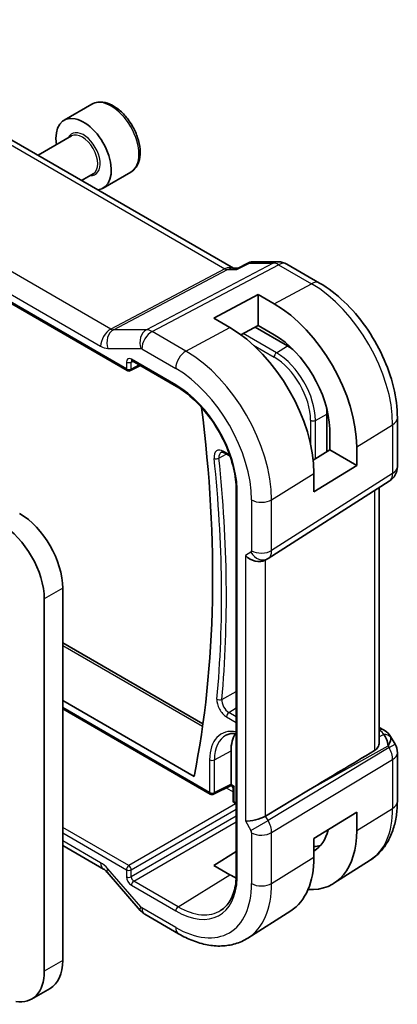
# Model space of a CAD drawing. Units: millimetres. Extents: x 0 to 2190, y 0 to 422.
# Drawn here: x 333 to 355, y 131 to 187 of the extents above; entities that cross this region are included whole.
import ezdxf

# ---------------------------------------------------------------- set-up
doc = ezdxf.new("R2010")
doc.units = ezdxf.units.MM
doc.layers.add('Visible (ISO)', color=7, linetype='Continuous', lineweight=35)
doc.layers.add('Visible Narrow (ISO)', color=7, linetype='Continuous', lineweight=25)

msp = doc.modelspace()

# ---------------------------------------------------------------- linework, layer by layer
at = {"layer": 'Visible (ISO)'}
for p, q in [((345.2023, 173.0368), (316.8765, 189.3907)), ((307.9886, 185.1142), (339.0859, 167.1602)), ((337.0433, 182.464), (335.4523, 181.5454)), ((335.8816, 180.6386), (333.9586, 179.5283)), ((337.1316, 178.4735), (336.4586, 178.085)), ((339.2933, 178.5669), (337.7023, 177.6483)), ((345.4323, 173.0325), (346.0641, 173.3557)), ((346.3004, 173.4132), (347.7686, 173.4132)), ((348.2686, 173.2792), (350.1588, 172.1879)), ((345.1388, 173.0368), (345.4406, 173.0368)), ((344.0726, 170.1633), (346.6182, 171.5304)), ((346.6182, 171.5304), (347.5375, 170.9997)), ((346.6182, 171.5304), (346.6182, 169.7486)), ((344.9919, 169.6326), (344.0726, 170.1633)), ((346.6182, 169.7486), (345.628, 169.2169)), ((347.5375, 169.2179), (346.6182, 169.7486)), ((348.3153, 168.5742), (346.4435, 169.6548)), ((339.3685, 167.7204), (341.922, 166.2461)), ((339.2752, 167.1544), (339.8509, 167.4419)), ((350.578, 162.4966), (350.578, 164.655)), ((354.6294, 164.4446), (354.6294, 161.647)), ((350.7441, 162.5995), (350.7441, 163.8063)), ((344.6802, 162.4243), (345.0126, 162.2324)), ((349.7907, 162.0092), (350.7441, 162.5995)), ((350.7441, 162.5995), (352.2897, 161.7072)), ((352.2897, 162.7686), (352.2897, 161.7072)), ((352.2897, 161.7072), (349.833, 160.1861)), ((349.833, 160.1861), (349.833, 161.2476)), ((347.2009, 156.3702), (354.1663, 160.8033)), ((345.3628, 160.4332), (345.3628, 138.0877)), ((353.5934, 160.4387), (353.5934, 145.8231)), ((347.0224, 156.2663), (347.1689, 156.3508)), ((335.3752, 133.2608), (335.3752, 154.6528)), ((334.3146, 132.6484), (334.3146, 154.0405)), ((335.3752, 151.5234), (343.4444, 146.8646)), ((335.3752, 148.2026), (342.9366, 143.837)), ((335.3752, 147.725), (343.8697, 142.8207)), ((353.5934, 146.6571), (353.8399, 146.5147)), ((354.2444, 146.1315), (354.4954, 145.6969)), ((345.0626, 143.3871), (345.0626, 145.304)), ((354.6294, 145.1969), (354.6294, 142.3992)), ((344.0591, 142.8149), (345.0606, 143.3151)), ((345.0776, 143.3053), (345.0606, 143.3151)), ((345.1776, 142.4534), (345.1776, 143.1321)), ((349.5263, 143.0568), (347.0418, 141.5615)), ((345.3628, 142.2311), (345.2776, 142.2802)), ((349.833, 140.2636), (352.2897, 141.7846)), ((352.2897, 141.7846), (352.2897, 140.7232)), ((347.2822, 141.1229), (347.2817, 141.1232)), ((347.3827, 140.7801), (347.3823, 140.7804)), ((335.3752, 139.8719), (337.7251, 138.5152)), ((349.833, 139.2022), (349.833, 140.2636)), ((344.0726, 138.7197), (345.3628, 139.5166)), ((344.9919, 138.1889), (344.0726, 138.7197)), ((353.0714, 139.0263), (350.9797, 137.6963)), ((337.9312, 138.3351), (339.8287, 136.1441)), ((340.0966, 135.9213), (342.0463, 134.7956)), ((348.4985, 136.1187), (346.0366, 134.5533)), ((334.6503, 131.6586), (333.5897, 131.0462))]:
    msp.add_line(p, q, dxfattribs=at)
for centre, radius, start, end in [((347.7686, 172.4132), 1, 60, 90), ((339.1859, 167.3334), 0.2, 240, 296.53871), ((353.6294, 161.647), 1, 302.47427, 0), ((353.6294, 145.1969), 1, 0, 30), ((343.9697, 142.9939), 0.2, 240, 296.53871), ((345.3776, 142.4534), 0.2, 180, 240)]:
    msp.add_arc(centre, radius, start, end, dxfattribs=at)
for centre, major_axis, ratio, start_param, end_param in [((336.5773, 179.5969), (1.125, -1.9486), 0.5773503, 6.0327878, 10.4065433), ((347.5375, 165.5123), (3.3603, -5.8202), 0.5773503, 0.7853982, 2.3561945), ((344.9919, 164.0426), (-3.4232, 5.9291), 0.5773503, 3.9269908, 5.4977871), ((347.5375, 165.5123), (-2.2692, 3.9304), 0.5773503, 3.9662221, 5.4977871), ((348.3153, 165.9614), (-1.6, 2.7713), 0.5773503, 5.3605062, 5.4977871), ((339.4685, 167.8936), (-0.1, -0.1732), 0.5773503, 6.2769908, 6.2831853), ((292.0649, 185.2919), (-36.725, 63.6096), 0.5773503, 3.7241042, 4.0838891), ((348.3153, 165.9614), (-1.6, 2.7713), 0.5773503, 3.9269908, 4.0642718), ((332.9003, 156.0817), (-1.75, 3.0311), 0.5773503, 3.9269908, 5.497785), ((331.8397, 155.4693), (-1.75, 3.0311), 0.5773503, 3.9269908, 5.497785), ((346.4567, 156.8634), (0.7391, -0.4267), 0.7174389, 4.3196899, 5.8904862), ((294.0192, 185.3853), (-37.0969, 64.2538), 0.5773503, 3.948748, 3.9487777), ((346.7689, 157.0437), (0.4, -0.6928), 0.8164966, 0, 0.0011497), ((346.6687, 157.2169), (0.5296, -0.8483), 0.5865156, 0.0040321, 0.0050986), ((347.1839, 144.0793), (-1.5, 2.5981), 0.5773503, 0.2975801, 0.7853982), ((353.5899, 146.0817), (0.25, 0.433), 0.5773503, 6.2823899, 6.2831853), ((353.5778, 145.2862), (0.0035, 1.1039), 0.4932576, 4.9917541, 5.7766476), ((353.5778, 145.2862), (-0.6499, -0.8627), 0.2558, 2.1129873, 2.8978809), ((353.224, 145.899), (1.0372, 0.1876), 0.3546687, 0.1237304, 0.1238891), ((373.1178, 156.0994), (-33.3615, -19.2695), 0.0183639, 5.3368817, 5.4871807), ((345.0674, 143.5421), (0.0069, 0.227), 0.0005268, 2.3559116, 3.1413099), ((344.9211, 143.469), (0.1001, -0.1734), 0.5766475, 0.7511006, 0.7847892), ((345.3776, 143.363), (0.3161, 0.0385), 0.2277351, 3.4355948, 3.4864185), ((345.3776, 143.363), (0.3161, 0.0385), 0.2277351, 3.4864185, 4.2209921), ((345.3776, 143.363), (-0.1914, -0.2545), 0.2277351, 5.2037858, 5.9383595), ((345.3776, 143.363), (-0.1914, -0.2545), 0.2277351, 5.9383595, 5.9891835), ((346.4567, 141.6061), (-0.7971, -0.2136), 0.3178372, 0.7004389, 2.3061418), ((347.5375, 143.4669), (3.3603, -5.8202), 0.5773503, 5.9215034, 7.0685835), ((347.5375, 143.4669), (2.2692, -3.9304), 0.5773503, 0.0116621, 0.5401542), ((348.3153, 143.916), (2.25, -3.8971), 0.5773503, 5.9949871, 6.1345888), ((344.9919, 141.9972), (3.4232, -5.9291), 0.5773503, 0.0246952, 0.7853982), ((338.1251, 139.208), (-0.4, -0.6928), 0.5773503, 0, 0.007009), ((344.9919, 141.9972), (-2.3321, 4.0393), 0.5773503, 2.3561945, 2.4677139), ((340.4334, 136.6678), (-0.6047, -0.5237), 0.2581989, 0, 0.006117), ((332.9003, 134.6897), (1.75, -3.0311), 0.5773503, 0, 0.785402), ((331.8397, 134.0773), (1.75, -3.0311), 0.5773503, 5.8423294, 7.0685873)]:
    msp.add_ellipse(centre, major_axis=major_axis, ratio=ratio, start_param=start_param, end_param=end_param, dxfattribs=at)
for points, knots in [([(339.2933, 178.5669), (339.4148, 178.637), (339.5192, 178.7354), (339.6892, 178.9798), (339.7511, 179.1286), (339.8307, 179.4729), (339.8418, 179.6724), (339.8079, 180.0951), (339.761, 180.319), (339.6156, 180.7635), (339.5175, 180.984), (339.2808, 181.4013), (339.1424, 181.5982), (338.8368, 181.9511), (338.6696, 182.107), (338.3189, 182.3614), (338.1352, 182.4597), (337.7693, 182.5803), (337.5864, 182.6045), (337.2808, 182.5688), (337.1552, 182.5286), (337.0433, 182.464)], [3.9269908, 3.9269908, 3.9269908, 3.9269908, 4.1920216, 4.1920216, 4.4809871, 4.4809871, 4.8090329, 4.8090329, 5.1480957, 5.1480957, 5.4845593, 5.4845593, 5.8194114, 5.8194114, 6.1556397, 6.1556397, 6.494645, 6.494645, 6.8243382, 6.8243382, 7.0685835, 7.0685835, 7.0685835, 7.0685835]), ([(346.0639, 173.3561), (346.1118, 173.3803), (346.1646, 173.3979), (346.2415, 173.4101), (346.265, 173.4123), (346.2885, 173.4129)], [0, 0, 0, 0, 0.016779735, 0.016779735, 0.023990454, 0.023990454, 0.023990454, 0.023990454]), ([(345.3889, 172.9634), (345.389, 172.9638), (345.3891, 172.9642), (345.4004, 173.0005), (345.4147, 173.0235), (345.4323, 173.0325)], [-0.135505577, -0.135505577, -0.135505577, -0.135505577, -0.135179059, -0.135179059, -0.106664891, -0.106664891, -0.106664891, -0.106664891]), ([(350.1588, 172.1879), (350.6531, 171.9025), (351.1293, 171.5382), (352.0217, 170.6881), (352.4377, 170.2022), (353.1814, 169.149), (353.5089, 168.5817), (354.0492, 167.4111), (354.262, 166.8078), (354.5519, 165.6099), (354.6294, 165.0154), (354.6294, 164.4446)], [4.712389, 4.712389, 4.712389, 4.712389, 5.0265482, 5.0265482, 5.3407075, 5.3407075, 5.6548668, 5.6548668, 5.969026, 5.969026, 6.2831853, 6.2831853, 6.2831853, 6.2831853]), ([(339.3658, 167.7221), (339.3577, 167.7266), (339.351, 167.7293), (339.3427, 167.7321), (339.3414, 167.7322), (339.3406, 167.7323)], [0.000477686, 0.000477686, 0.000477686, 0.000477686, 0.005824707, 0.005824707, 0.010797171, 0.010797171, 0.010797171, 0.010797171]), ([(341.922, 166.2461), (342.2688, 166.0459), (342.619, 165.7817), (343.2894, 165.1496), (343.6096, 164.7818), (344.1878, 163.9782), (344.4458, 163.5424), (344.8744, 162.6454), (345.0449, 162.1842), (345.2826, 161.2819), (345.3497, 160.8409), (345.3628, 160.4322)], [4.712389, 4.712389, 4.712389, 4.712389, 5.0189755, 5.0189755, 5.325562, 5.325562, 5.6321485, 5.6321485, 5.938735, 5.938735, 6.2453214, 6.2453214, 6.2453214, 6.2453214]), ([(344.4922, 162.4642), (344.4969, 162.4667), (344.5022, 162.4687), (344.5158, 162.4718), (344.5243, 162.4728), (344.5455, 162.4726), (344.5582, 162.4713), (344.5875, 162.465), (344.6041, 162.46), (344.6403, 162.4455), (344.6598, 162.4361), (344.6802, 162.4243)], [3.95168604, 3.95168604, 3.95168604, 3.95168604, 4.10382663, 4.10382663, 4.25596722, 4.25596722, 4.4081078, 4.4081078, 4.56024839, 4.56024839, 4.71238898, 4.71238898, 4.71238898, 4.71238898]), ([(345.4214, 160.3548), (345.4208, 160.3551), (345.4202, 160.3554), (345.4014, 160.3662), (345.387, 160.3785), (345.3682, 160.4048), (345.3633, 160.4184), (345.3628, 160.4322)], [-0.000259219, -0.000259219, -0.000259219, -0.000259219, 0, 0, 0.007815532, 0.007815532, 0.01513518, 0.01513518, 0.01513518, 0.01513518]), ([(344.775, 146.2042), (344.8437, 146.2401), (344.9176, 146.2672), (345.0764, 146.3032), (345.1612, 146.3121), (345.2875, 146.3108), (345.3248, 146.3088), (345.3628, 146.3052)], [3.95168604, 3.95168604, 3.95168604, 3.95168604, 4.10382663, 4.10382663, 4.25596722, 4.25596722, 4.31757872, 4.31757872, 4.31757872, 4.31757872]), ([(353.8401, 146.5146), (353.9632, 146.4435), (354.0745, 146.3551), (354.1933, 146.2108), (354.2208, 146.1718), (354.2447, 146.1304)], [0, 0, 0, 0, 0.047299177, 0.047299177, 0.063317697, 0.063317697, 0.063317697, 0.063317697]), ([(353.3248, 145.3298), (353.4, 145.3748), (353.465, 145.4415), (353.5591, 145.6027), (353.586, 145.6976), (353.5929, 145.7964), (353.5933, 145.8096), (353.5931, 145.823)], [0.002039018, 0.002039018, 0.002039018, 0.002039018, 0.03497206, 0.03497206, 0.069944121, 0.069944121, 0.075226891, 0.075226891, 0.075226891, 0.075226891]), ([(345.1776, 143.134), (345.1775, 143.1496), (345.1754, 143.1656), (345.167, 143.1986), (345.16, 143.2159), (345.1406, 143.2495), (345.1274, 143.266), (345.1021, 143.2891), (345.091, 143.2974), (345.0793, 143.3043)], [0.00025279, 0.00025279, 0.00025279, 0.00025279, 0.005033898, 0.005033898, 0.01051408, 0.01051408, 0.016684407, 0.016684407, 0.02083907, 0.02083907, 0.02083907, 0.02083907]), ([(354.6294, 142.3992), (354.6294, 142.1228), (354.6112, 141.8518), (354.5354, 141.3252), (354.4779, 141.0694), (354.3195, 140.5783), (354.2185, 140.343), (353.9697, 139.9014), (353.8216, 139.6952), (353.4789, 139.3252), (353.2843, 139.1617), (353.0714, 139.0263)], [0, 0, 0, 0, 0.15214059, 0.15214059, 0.30428118, 0.30428118, 0.45642176, 0.45642176, 0.60856235, 0.60856235, 0.76070294, 0.76070294, 0.76070294, 0.76070294]), ([(337.9246, 138.3445), (337.8905, 138.3831), (337.8557, 138.4172), (337.7906, 138.473), (337.7596, 138.495), (337.7332, 138.511), (337.7306, 138.5126), (337.7281, 138.514)], [0.001390229, 0.001390229, 0.001390229, 0.001390229, 0.018469997, 0.018469997, 0.036059573, 0.036059573, 0.038025977, 0.038025977, 0.038025977, 0.038025977]), ([(345.3628, 138.0889), (345.3566, 137.9047), (345.3387, 137.7288), (345.2803, 137.3971), (345.2398, 137.2415), (345.1381, 136.954), (345.0769, 136.8222), (344.9361, 136.5846), (344.8565, 136.4788), (344.6809, 136.2939), (344.5849, 136.2147), (344.4813, 136.1488)], [0.03818545, 0.03818545, 0.03818545, 0.03818545, 0.18244834, 0.18244834, 0.32701199, 0.32701199, 0.47157564, 0.47157564, 0.61613929, 0.61613929, 0.76070294, 0.76070294, 0.76070294, 0.76070294]), ([(345.4214, 138.0039), (345.4208, 138.0043), (345.4202, 138.0046), (345.4159, 138.0073), (345.4123, 138.0096), (345.4045, 138.0153), (345.4002, 138.0187), (345.3888, 138.0289), (345.3824, 138.0361), (345.3677, 138.0577), (345.3628, 138.0727), (345.3628, 138.0877)], [-0.062754422, -0.062754422, -0.062754422, -0.062754422, -0.062495202, -0.062495202, -0.060911379, -0.060911379, -0.058794618, -0.058794618, -0.054693619, -0.054693619, -0.047015396, -0.047015396, -0.047015396, -0.047015396]), ([(340.0796, 135.9319), (339.995, 135.9835), (339.9174, 136.0483), (339.8436, 136.1291), (339.837, 136.1365), (339.8305, 136.144)], [0.002349338, 0.002349338, 0.002349338, 0.002349338, 0.032290877, 0.032290877, 0.035273925, 0.035273925, 0.035273925, 0.035273925]), ([(342.0463, 134.7956), (342.3144, 134.6408), (342.5864, 134.5088), (343.1345, 134.2958), (343.4107, 134.2148), (343.9629, 134.1101), (344.2389, 134.0866), (344.7831, 134.1044), (345.0513, 134.146), (345.5654, 134.2986), (345.811, 134.4099), (346.0366, 134.5533)], [4.71238898, 4.71238898, 4.71238898, 4.71238898, 4.87440766, 4.87440766, 5.03642633, 5.03642633, 5.19844501, 5.19844501, 5.36046369, 5.36046369, 5.52248237, 5.52248237, 5.52248237, 5.52248237])]:
    msp.add_open_spline(points, degree=3, knots=knots, dxfattribs=at)
for points in [[(346.2985, 173.413), (346.2991, 173.413), (346.2998, 173.413), (346.3005, 173.413)], [(347.2003, 156.3699), (347.1902, 156.3635), (347.1799, 156.3572), (347.1695, 156.3512)]]:
    msp.add_open_spline(points, degree=3, dxfattribs=at)
at = {"layer": 'Visible Narrow (ISO)'}
for p, q in [((316.4744, 189.3127), (344.7088, 173.0115)), ((338.1448, 169.5463), (310.0177, 185.7855)), ((339.0445, 167.2517), (307.9472, 185.2057)), ((309.4323, 184.7947), (337.5594, 168.5555)), ((347.4772, 173.3397), (340.2003, 169.4981)), ((340.5164, 169.4018), (347.7933, 173.2434)), ((345.3889, 172.9634), (346.1247, 173.3397)), ((346.1247, 173.3397), (347.4772, 173.3397)), ((347.7933, 173.2434), (349.6835, 172.1521)), ((344.7088, 173.0115), (338.1448, 169.5463)), ((338.3028, 169.4981), (344.8668, 172.9634)), ((344.8668, 172.9634), (345.3889, 172.9634)), ((347.5375, 170.9997), (349.6835, 172.1521)), ((340.2003, 169.4981), (338.3028, 169.4981)), ((342.466, 168.2762), (340.5164, 169.4018)), ((342.466, 168.2762), (344.9919, 169.6326)), ((347.6739, 168.178), (345.7558, 169.2855)), ((346.3571, 168.6175), (347.5375, 167.936)), ((337.9702, 168.4303), (339.8677, 168.4303)), ((339.9309, 168.411), (341.8806, 167.2854)), ((347.6739, 168.178), (348.3153, 168.5742)), ((339.0445, 167.6488), (339.0445, 167.2517)), ((339.3223, 167.646), (339.4162, 167.6929)), ((339.3223, 167.2489), (339.3223, 167.646)), ((339.785, 167.48), (339.3223, 167.2489)), ((341.8806, 166.3377), (339.3271, 167.812)), ((349.9143, 164.2976), (350.578, 164.655)), ((349.6365, 164.3004), (349.6365, 162.9375)), ((349.9143, 162.0857), (349.9143, 164.2976)), ((352.2897, 162.7686), (354.3607, 164.0509)), ((354.3607, 164.0509), (354.3607, 161.2532)), ((344.9831, 162.3171), (344.6387, 162.5159)), ((344.3681, 162.1322), (344.7894, 162.3613)), ((354.3607, 161.2532), (347.3953, 156.8202)), ((347.3953, 159.7384), (349.833, 161.2476)), ((345.4214, 138.0039), (345.4214, 160.3548)), ((353.3248, 160.2677), (353.3248, 145.3298)), ((346.2446, 159.7268), (346.2446, 156.8086)), ((347.3953, 156.8202), (347.3953, 159.7384)), ((346.2032, 156.7171), (345.891, 156.5368)), ((345.891, 156.5368), (345.891, 141.2795)), ((347.0418, 141.5615), (347.0418, 156.2775)), ((335.3752, 154.6528), (334.3146, 154.0405)), ((335.3752, 151.3683), (343.4244, 146.721)), ((344.5294, 148.2665), (345.3628, 148.7121)), ((343.8283, 142.9122), (335.3752, 147.7926)), ((344.9378, 147.5091), (345.3628, 147.7716)), ((344.8014, 147.2671), (345.3628, 146.9429)), ((345.3628, 147.2637), (344.9378, 147.5091)), ((353.5934, 146.502), (353.6022, 146.4968)), ((353.845, 146.2507), (353.5934, 146.1115)), ((354.1537, 145.4996), (347.1884, 141.3077)), ((349.5263, 143.0568), (354.1021, 145.589)), ((354.1021, 145.589), (354.1537, 145.4996)), ((354.1537, 145.4996), (354.4954, 145.6969)), ((344.1061, 144.7891), (345.0626, 145.304)), ((343.8283, 144.7919), (343.8283, 142.9122)), ((344.1061, 142.9094), (344.1061, 144.7891)), ((347.3953, 140.6112), (354.3607, 144.8031)), ((354.3607, 144.8031), (354.3607, 142.0055)), ((345.0626, 143.3871), (344.1061, 142.9094)), ((344.7857, 143.1778), (345.1776, 142.9516)), ((345.2362, 143.2813), (345.0625, 143.3816)), ((345.2362, 142.3718), (345.2362, 143.2813)), ((345.3191, 142.2563), (339.1809, 138.7124)), ((345.3628, 142.2987), (345.2362, 142.3718)), ((339.3223, 138.4676), (345.3628, 141.9551)), ((345.3628, 141.5581), (339.3223, 138.0706)), ((347.1884, 141.3077), (347.0418, 141.5615)), ((352.2897, 140.7232), (354.3607, 142.0055)), ((339.1809, 138.7124), (335.3752, 140.9096)), ((339.4636, 137.8258), (345.3628, 141.2317)), ((345.891, 141.2795), (346.2032, 140.7389)), ((346.2032, 140.7389), (347.1884, 141.3077)), ((347.2388, 141.2156), (347.2386, 141.2157)), ((335.3752, 140.5888), (339.0445, 138.4704)), ((346.2446, 140.5996), (346.2446, 137.6814)), ((347.3953, 137.693), (347.3953, 140.6112)), ((337.5594, 138.8814), (335.3752, 140.1425)), ((347.3953, 137.693), (349.833, 139.2022)), ((339.8677, 136.3412), (337.9702, 138.5322)), ((339.0445, 138.4704), (339.0445, 138.0734)), ((339.3223, 138.0706), (339.3223, 138.4676)), ((342.0171, 136.3515), (344.9919, 138.1889)), ((339.3271, 137.5838), (341.8806, 136.1095)), ((342.0171, 136.3515), (339.4636, 137.8258)), ((341.8806, 135.1618), (339.9309, 136.2875)), ((335.3752, 133.2608), (334.3146, 132.6484))]:
    msp.add_line(p, q, dxfattribs=at)
for centre, major_axis, ratio, start_param, end_param in [((338.1683, 180.5154), (-1.125, 1.9486), 0.5773503, 3.1415927, 6.2831853), ((336.5773, 179.5969), (0.675, -1.1691), 0.5773503, 5.8958687, 9.8120946), ((336.5066, 179.556), (-0.625, 1.0825), 0.5773503, 3.1415927, 6.2831853), ((347.7686, 172.4132), (0, 1), 0.7745967, 0, 0.3856278), ((347.7686, 172.4132), (-0.4669, 0.8843), 0.5923711, 5.5200825, 5.9834425), ((347.7686, 172.4132), (0.5, 0.866), 0.5773503, 0, 0.7504916), ((344.9343, 172.0368), (-0.0941, -1.042), 0.714201, 2.9140862, 3.5727868), ((344.7211, 173.4266), (0.2334, -0.4422), 0.5923711, 5.5200825, 5.9834425), ((344.9343, 172.0368), (0.3524, 0.9746), 0.636143, 0.2260844, 0.6117127), ((349.6588, 171.3219), (0.5, 0.866), 0.5773503, 0, 0.7504916), ((349.6835, 166.7513), (3.3073, -5.7285), 0.5773503, 0.7853982, 2.3561945), ((338.1251, 168.8821), (-0.4, -0.6928), 0.5773503, 3.8920842, 5.4977871), ((338.5359, 168.7569), (0, 0.8), 0.7745967, 0.3856278, 1.9913307), ((338.1248, 169.9443), (-0.2743, 0.4198), 0.5509529, 2.3271415, 2.7905015), ((340.4334, 168.7569), (0, 0.8), 0.7745967, 0.3856278, 1.9913307), ((340.4966, 168.7376), (-0.4, -0.6928), 0.5773503, 3.8920842, 5.4977871), ((340.4967, 168.5742), (-0.4736, 0.8808), 0.5894188, 5.5155807, 5.9789407), ((337.5591, 169.6177), (0.6497, -1.1267), 0.577184, 5.498506, 5.961866), ((339.931, 168.2476), (0.1, -0.1733), 0.577184, 2.3569134, 2.8202734), ((342.4463, 167.612), (-0.4, -0.6928), 0.5773503, 3.8920842, 5.4977871), ((342.466, 162.5843), (-3.4855, 6.0371), 0.5773503, 3.9269908, 5.4977871), ((347.6789, 168.0177), (0.1, 0.1732), 0.5773503, 0.8203047, 2.3561945), ((347.6739, 165.5911), (-1.5842, 2.7439), 0.5773503, 3.9269908, 5.4977871), ((339.3275, 167.485), (-0.2002, 0.3468), 0.5766475, 5.4983961, 7.0679745), ((339.1859, 167.7304), (-0.2, 0), 0.5773503, 0.7853982, 2.3212879), ((339.4689, 167.5666), (-0.1107, 0.1677), 0.5738685, 0.0751241, 0.7504269), ((339.4685, 167.8936), (-0.1, -0.1732), 0.5773503, 5.4977871, 6.2769908), ((339.4689, 167.5666), (-0.1107, 0.1677), 0.5738685, 0.0423462, 0.0425015), ((347.5375, 165.5123), (1.4842, -2.5708), 0.5773503, 0.7853982, 2.3561945), ((339.1859, 167.3334), (-0.2, 0), 0.5773503, 0.7853982, 2.3212879), ((339.1859, 167.3334), (-0.1, -0.1732), 0.5773503, 5.4977871, 6.2831853), ((339.1859, 167.3334), (0.0894, -0.1789), 0.5766475, 0, 0.8196533), ((341.8806, 162.2463), (3.0858, -5.3447), 0.5773503, 0.7853982, 2.3561945), ((341.8806, 162.2463), (-2.5055, 4.3396), 0.5773503, 3.9643265, 5.4977871), ((342.022, 166.4194), (-0.1, -0.1732), 0.5773503, 5.4977871, 6.2831853), ((349.7779, 164.3821), (0.2, 0), 0.5773503, 3.9269908, 5.4628806), ((353.6294, 164.4446), (1, 0), 0.5773503, 5.5326937, 6.2831853), ((344.6387, 161.8786), (-0.3902, 0.6759), 0.5773503, 5.4977871, 7.1961656), ((344.7752, 161.9574), (-0.2903, 0.5028), 0.5773503, 6.2584901, 7.1961656), ((344.7802, 162.5975), (-0.1, -0.1732), 0.5773503, 5.4977871, 6.2831853), ((344.2328, 162.1952), (0.1989, 0.0208), 0.4991979, 3.8708429, 5.4067326), ((292.2515, 184.3646), (36.9567, -64.0109), 0.5773503, 0.6848695, 0.9129803), ((292.388, 184.4434), (-37.0566, 64.184), 0.5773503, 3.8264622, 4.054573), ((353.6294, 161.647), (0.5369, -0.8436), 0.5887402, 0, 0.7599637), ((353.6294, 161.647), (1, 0), 0.5773503, 5.5326937, 6.2831853), ((346.8103, 160.0534), (-0.8, 0), 0.5773503, 0.7853982, 2.3911011), ((346.1031, 156.8903), (0.1001, -0.1733), 0.5770588, 6.2829333, 7.0678268), ((346.8103, 157.1352), (-0.8, 0), 0.5773503, 0.7853982, 2.3911011), ((346.6687, 157.2169), (0.5296, -0.8483), 0.5865156, 0.0050986, 0.7650623), ((346.7689, 157.0437), (0.4, -0.6928), 0.8164966, 4.712389, 6.2831853), ((344.8014, 147.9043), (0.3902, -0.6759), 0.5773503, 3.8264622, 5.4977871), ((344.3937, 148.3669), (0.1992, -0.0183), 0.6323779, 3.9825698, 5.5184596), ((344.9378, 147.9831), (-0.2903, 0.5028), 0.5773503, 0.6848695, 2.3561945), ((344.9428, 147.3487), (0.1, 0.1732), 0.5773503, 0.8203047, 2.3561945), ((346.1232, 143.4669), (-1.6228, 2.8107), 0.5773503, 5.8355262, 7.0685835), ((353.5899, 146.0817), (0.25, 0.433), 0.5773503, 0, 0.7504916), ((346.2597, 143.5457), (-1.5228, 2.6376), 0.5773503, 6.2584901, 7.0685835), ((353.2363, 146.3141), (-0.6143, 0.1653), 0.4867421, 3.4598387, 4.2108349), ((353.8327, 145.8356), (0.4727, 0.1631), 0.8127466, 0.2340183, 1.2722732), ((353.224, 145.899), (1.0372, 0.1876), 0.3546687, 6.2743143, 6.4069158), ((353.6294, 145.1969), (0.5156, -0.8568), 0.6054306, 0.7749062, 1.5597997), ((353.6294, 145.1969), (1, 0), 0.5773503, 5.5326937, 6.2831853), ((343.9697, 144.8735), (-0.2, 0), 0.5773503, 0.7853982, 2.3212879), ((343.9697, 142.9939), (-0.1, -0.1732), 0.5773503, 5.4977871, 6.2831853), ((343.9697, 142.9939), (-0.2, 0), 0.5773503, 0.7853982, 2.3212879), ((343.9697, 142.9939), (0.0894, -0.1789), 0.5766475, 0, 0.8196533), ((345.3776, 142.4534), (-0.2, 0), 0.5773503, 0, 0.7853982), ((345.3776, 142.4534), (-0.1, -0.1732), 0.5773503, 5.4977871, 6.2831853), ((353.6294, 142.3992), (1, 0), 0.5773503, 5.5326937, 6.2831853), ((349.6835, 144.7059), (3.3073, -5.7285), 0.5773503, 0.0246952, 0.7853982), ((346.6687, 141.0078), (-0.5125, 0.8587), 0.5998918, 3.9187124, 4.703606), ((346.1031, 140.6812), (0.1001, -0.1732), 0.5776416, 0.7851453, 1.5700388), ((346.8103, 140.9262), (-0.8, 0), 0.5773503, 0.7853982, 2.3911011), ((338.1251, 139.208), (-0.4, -0.6928), 0.5773503, 5.4977871, 6.2831853), ((337.5591, 137.8195), (-0.6496, 1.1264), 0.5775162, 5.034859, 5.498219), ((339.1859, 138.552), (-0.1, -0.1732), 0.5773503, 3.9618974, 5.4977871), ((339.1859, 138.552), (-0.1, 0.1732), 0.5363736, 3.9275998, 5.4971782), ((338.5359, 138.8588), (-0.6047, -0.5237), 0.2581989, 5.642663, 6.2831853), ((339.1859, 138.552), (0.2, 0), 0.5773503, 3.9269908, 5.4628806), ((339.3275, 137.9104), (0.2, -0.3464), 0.5780539, 3.9275998, 5.4971782), ((339.1859, 138.155), (0.2, 0), 0.5773503, 3.9269908, 5.4628806), ((339.4689, 137.992), (-0.1, 0.1732), 0.6197342, 0.7860072, 2.3555855), ((339.4685, 137.6654), (-0.1, -0.1732), 0.5773503, 3.9618974, 5.4977871), ((341.8806, 140.2009), (2.5055, -4.3396), 0.5773503, 5.4977871, 7.0312478), ((341.8806, 140.2009), (3.0858, -5.3447), 0.5773503, 5.4977871, 7.0685835), ((342.466, 140.5389), (3.4855, -6.0371), 0.5773503, 0.0246952, 0.7853982), ((346.8103, 138.008), (-0.8, 0), 0.5773503, 0.7853982, 2.3911011), ((342.022, 136.1912), (-0.1, -0.1732), 0.5773503, 3.9618974, 5.4977871), ((342.0171, 140.2797), (2.4055, -4.1665), 0.5773503, 5.4977871, 6.3078805), ((340.4334, 136.6678), (-0.6047, -0.5237), 0.2581989, 5.642663, 6.2831853), ((339.931, 136.4508), (-0.0999, 0.1733), 0.5775162, 1.8932664, 2.3566264), ((340.4966, 136.6141), (-0.4, -0.6928), 0.5773503, 5.4977871, 6.2831853), ((342.4463, 135.4884), (-0.4, -0.6928), 0.5773503, 5.4977871, 6.2831853)]:
    msp.add_ellipse(centre, major_axis=major_axis, ratio=ratio, start_param=start_param, end_param=end_param, dxfattribs=at)
for points, knots in [([(346.0641, 173.3557), (346.0666, 173.357), (346.0691, 173.3579), (346.0718, 173.3585), (346.0862, 173.3617), (346.104, 173.3554), (346.1247, 173.3397)], [-0.019683797, -0.019683797, -0.019683797, -0.019683797, -0.016580781, -0.016580781, -0.016580781, 0.000414735, 0.000414735, 0.000414735, 0.000414735]), ([(346.1247, 173.3397), (346.1256, 173.3405), (346.1264, 173.3412), (346.1598, 173.3713), (346.2152, 173.4036), (346.2761, 173.4129), (346.2985, 173.413)], [-0.000414735, -0.000414735, -0.000414735, -0.000414735, 0, 0, 0.016580781, 0.025800665, 0.025800665, 0.025800665, 0.025800665])]:
    msp.add_open_spline(points, degree=3, knots=knots, dxfattribs=at)

doc.saveas('drawing.dxf')
